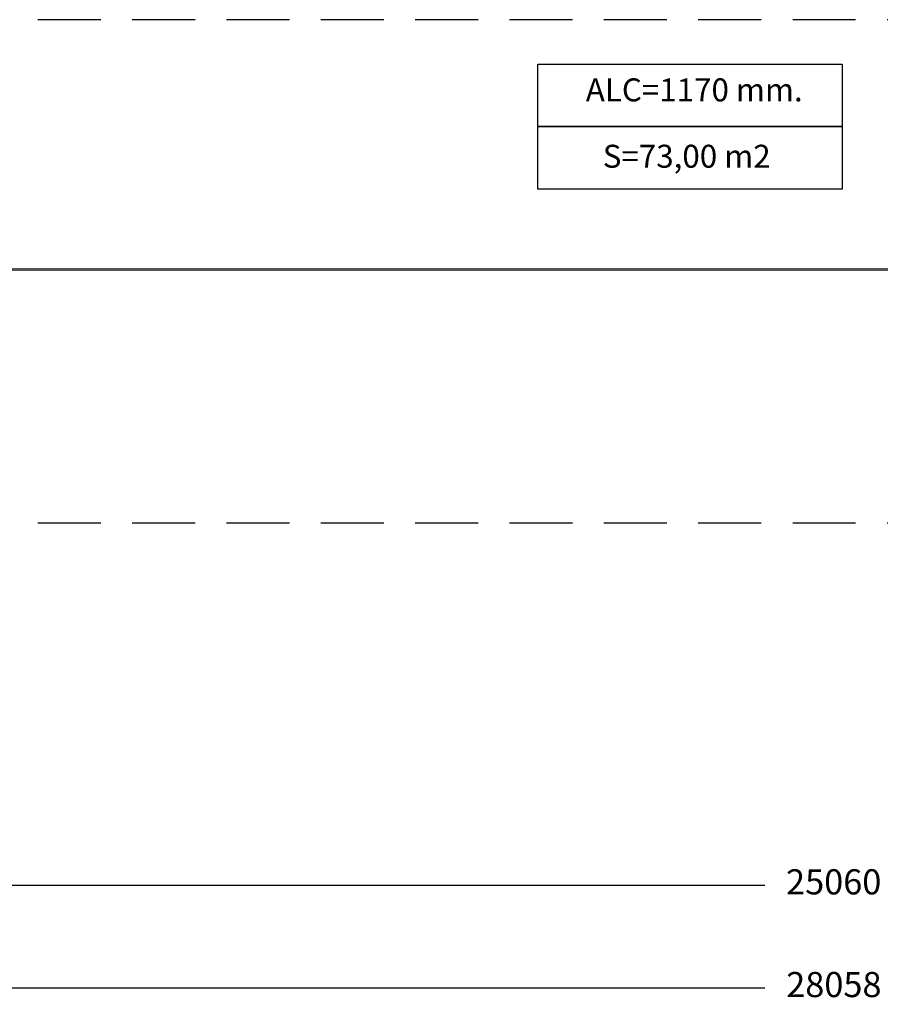
# Model space of a CAD drawing. Units: millimetres. Extents: x -12155 to 18106, y -62238 to -45031.
# Drawn here: x -2597 to 4243, y -62238 to -54409 of the extents above; entities that cross this region are included whole.
import ezdxf

# ---------------------------------------------------------------- set-up
doc = ezdxf.new("R2010")
doc.units = ezdxf.units.MM
doc.header["$PDSIZE"] = -1
doc.linetypes.add('TRAZOS', pattern=[0.75, 0.5, -0.25])
doc.layers.add('COTAS', color=7, linetype='Continuous')
doc.styles.add('ROMANS', font='romans')
doc.styles.add('ROMANS8', font='romans.shx')
doc.dimstyles.new('ISO-25', dxfattribs={"dimtxt": 2.5, "dimasz": 2.5, "dimexe": 1.25, "dimexo": 0.625, "dimtad": 1, "dimtxsty": 'Standard', "dimcen": 2.5, "dimadec": 0, "dimazin": 0, "dimtfac": 1, "dimtmove": 0, "dimatfit": 3, "dimfxl": 1, "dimarcsym": 0})

# ---------------------------------------------------------------- blocks, each defined once
blk = doc.blocks.new('*D17')
at = {"color": 0, "lineweight": -2, "transparency": 16777216}
for p, q in [((16403.1, -56423.9), (16403.1, -61291.2)), ((-8657.4, -56821.1), (-8657.4, -61291.2)), ((-8507.4, -61290.2), (3325.2, -61290.2)), ((16253.1, -61290.2), (4420.4, -61290.2))]:
    blk.add_line(p, q, dxfattribs=at)
at = {"color": 0, "transparency": 16777216}
for points in [[(-8507.4, -61265.2), (-8507.4, -61315.2), (-8657.4, -61290.2)], [(16253.1, -61265.2), (16253.1, -61315.2), (16403.1, -61290.2)]]:
    blk.add_solid(points, dxfattribs=at)
at = {"layer": 'Defpoints', "color": 0, "transparency": 16777216}
for p in [(16403.1, -56422.9), (-8657.4, -56820.1), (16403.1, -61290.2)]:
    blk.add_point(p, dxfattribs=at)
at = {"color": 7, "transparency": 16777216, "insert": (3872.8, -61290.2), "char_height": 200, "attachment_point": 5, "style": 'ROMANS8'}
blk.add_mtext('25060', dxfattribs=at)
blk = doc.blocks.new('*D18')
at = {"color": 0, "lineweight": -2, "transparency": 16777216}
for p, q in [((17903, -56439.6), (17903, -62107.9)), ((-10154.8, -58390.2), (-10154.8, -62107.9)), ((-10004.8, -62106.9), (3326.5, -62106.9)), ((17753, -62106.9), (4421.7, -62106.9))]:
    blk.add_line(p, q, dxfattribs=at)
at = {"color": 0, "transparency": 16777216}
for points in [[(-10004.8, -62081.9), (-10004.8, -62131.9), (-10154.8, -62106.9)], [(17753, -62081.9), (17753, -62131.9), (17903, -62106.9)]]:
    blk.add_solid(points, dxfattribs=at)
at = {"layer": 'Defpoints', "color": 0, "transparency": 16777216}
for p in [(17903, -56438.6), (-10154.8, -58389.2), (17903, -62106.9)]:
    blk.add_point(p, dxfattribs=at)
at = {"color": 7, "transparency": 16777216, "insert": (3874.1, -62106.9), "char_height": 200, "attachment_point": 5, "style": 'ROMANS8'}
blk.add_mtext('28058', dxfattribs=at)

msp = doc.modelspace()

# ---------------------------------------------------------------- linework, layer by layer
at = {"color": 7, "linetype": 'TRAZOS', "ltscale": 1000}
for p, q in [((9296.7, -54409.1), (-4827.3, -54409.1)), ((9296.7, -58413.6), (-4827.3, -58413.6))]:
    msp.add_line(p, q, dxfattribs=at)
at = {"color": 7, "linetype": 'Continuous', "lineweight": 15}
for p, q in [((11327.6, -56389.9), (-4609.3, -56389.9)), ((-4609.3, -56400.9), (11327.6, -56400.9))]:
    msp.add_line(p, q, dxfattribs=at)
at = {"layer": 'COTAS', "color": 7}
for points in [[(1521.8, -54761.8), (3940.6, -54761.8), (3940.6, -55259.6), (1521.8, -55259.6)], [(1521.8, -55259.6), (3940.6, -55259.6), (3940.6, -55757.4), (1521.8, -55757.4)]]:
    msp.add_lwpolyline(points, close=True, dxfattribs=at)

# ---------------------------------------------------------------- texts
at = {"layer": 'COTAS', "color": 7, "attachment_point": 5, "style": 'ROMANS'}
for s, insert, char_height in [('ALC=1170 mm.', (2764.4, -54990.7), 182.721), ('S=73,00 m2', (2704.4, -55518.6), 182.72)]:
    msp.add_mtext(s, dxfattribs=dict(at, insert=insert, char_height=char_height))

# ---------------------------------------------------------------- dimensions: what is measured, and where the dimension line sits
at = {"color": 7}
for base, p1, p2, picture, middle in [((17903, -62106.9), (-10154.8, -58389.2), (17903, -56438.6), '*D18', (3874.1, -62106.9)), ((16403.0557, -61290.2101), (-8657.4096, -56820.0829), (16403.0557, -56422.8508), '*D17', (3872.8231, -61290.2101))]:
    dim = msp.add_linear_dim(base=base, p1=p1, p2=p2, dimstyle='ISO-25', override={"dimtxt": 200, "dimasz": 150, "dimexe": 1, "dimexo": 1, "dimgap": 100, "dimtad": 0, "dimtih": 1, "dimtoh": 1, "dimdec": 0, "dimzin": 0, "dimtxsty": 'ROMANS8', "dimclrt": 7, "dimadec": 2, "dimtzin": 0}, dxfattribs=at)
    dim.commit()
    dim.dimension.update_dxf_attribs({"geometry": picture, "text_midpoint": middle})

doc.saveas('drawing.dxf')
